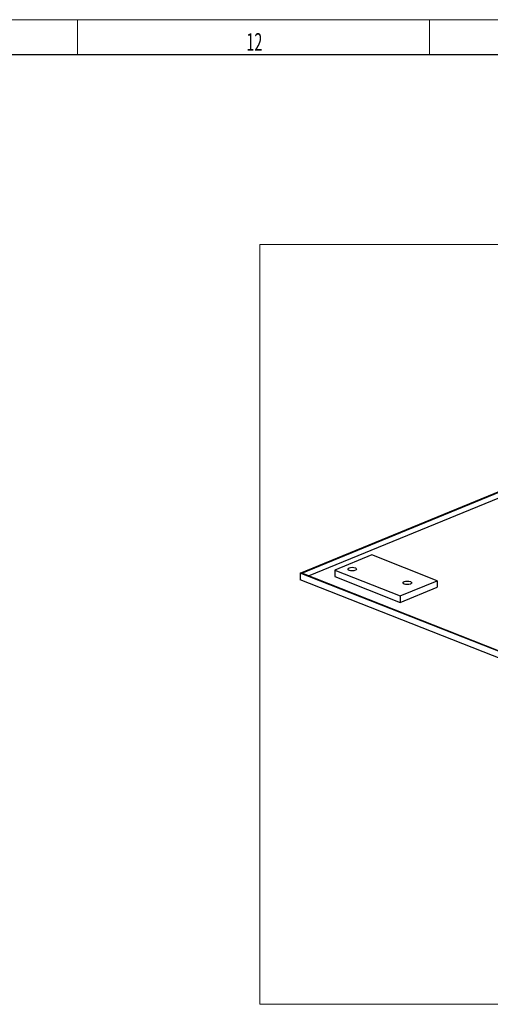
# Model space of a CAD drawing. Units: millimetres. Extents: x 0 to 954, y -2 to 594.
# Drawn here: x 562 to 629, y 449 to 589 of the extents above; entities that cross this region are included whole.
import ezdxf

# ---------------------------------------------------------------- set-up
doc = ezdxf.new("R2010")
doc.units = ezdxf.units.MM
doc.layers.add('10', color=7, linetype='Continuous', true_color=0xffffff)
doc.layers.add('201', color=7, linetype='Continuous', true_color=0xffffff)
doc.styles.add('iso-1', font='isocp.shx')

msp = doc.modelspace()

# ---------------------------------------------------------------- linework, layer by layer
at = {"layer": '10', "color": 251, "linetype": 'Continuous', "lineweight": 13}
for p, q in [((596.3929, 449.1631), (596.3929, 557.0815)), ((759.7216, 557.0815), (596.3929, 557.0815)), ((596.3929, 449.1631), (759.7216, 449.1631))]:
    msp.add_line(p, q, dxfattribs=at)
at = {"layer": '10', "color": 30, "linetype": 'Continuous', "lineweight": 25}
for p, q in [((602.1535, 510.3867), (646.348, 528.5374)), ((602.3656, 510.3877), (646.3497, 528.452)), ((603.3336, 510.0064), (646.3514, 527.6739)), ((612.3233, 512.9799), (607.0621, 510.8191)), ((621.588, 509.3274), (612.3233, 512.9799)), ((607.0621, 510.8191), (607.0641, 509.9037)), ((607.0621, 510.8191), (616.3267, 507.1666)), ((638.6852, 495.9843), (602.1535, 510.3867)), ((602.1535, 510.3867), (602.1555, 509.4712)), ((637.5487, 495.5177), (602.1555, 509.4712)), ((638.7905, 496.0275), (602.3656, 510.3877)), ((607.0641, 509.9037), (616.3288, 506.2511)), ((616.3267, 507.1666), (621.588, 509.3274)), ((621.588, 509.3274), (621.59, 508.4119)), ((616.3288, 506.2511), (621.59, 508.4119)), ((616.3267, 507.1666), (616.3288, 506.2511))]:
    msp.add_line(p, q, dxfattribs=at)
for centre in [(609.5341, 510.9739), (617.3511, 509.0214)]:
    msp.add_ellipse(centre, major_axis=(-0.625, -0.0014), ratio=0.40242, dxfattribs=at)
at = {"layer": '201', "color": 3, "linetype": 'Continuous', "lineweight": 13}
for p, q in [((15, 589), (836, 589)), ((570.5, 589), (570.5, 584)), ((620.5, 589), (620.5, 584))]:
    msp.add_line(p, q, dxfattribs=at)
at = {"layer": '201', "color": 4, "linetype": 'Continuous', "lineweight": 25}
msp.add_line((831, 584), (20, 584), dxfattribs=at)

# ---------------------------------------------------------------- texts
at = {"layer": '201', "color": 7, "linetype": 'Continuous', "lineweight": 13, "insert": (594.4993, 584.5858), "char_height": 2.5, "attachment_point": 7, "line_spacing_factor": 0.963855, "style": 'iso-1'}
msp.add_mtext('\\W0.5978;12', dxfattribs=at)

doc.saveas('drawing.dxf')
